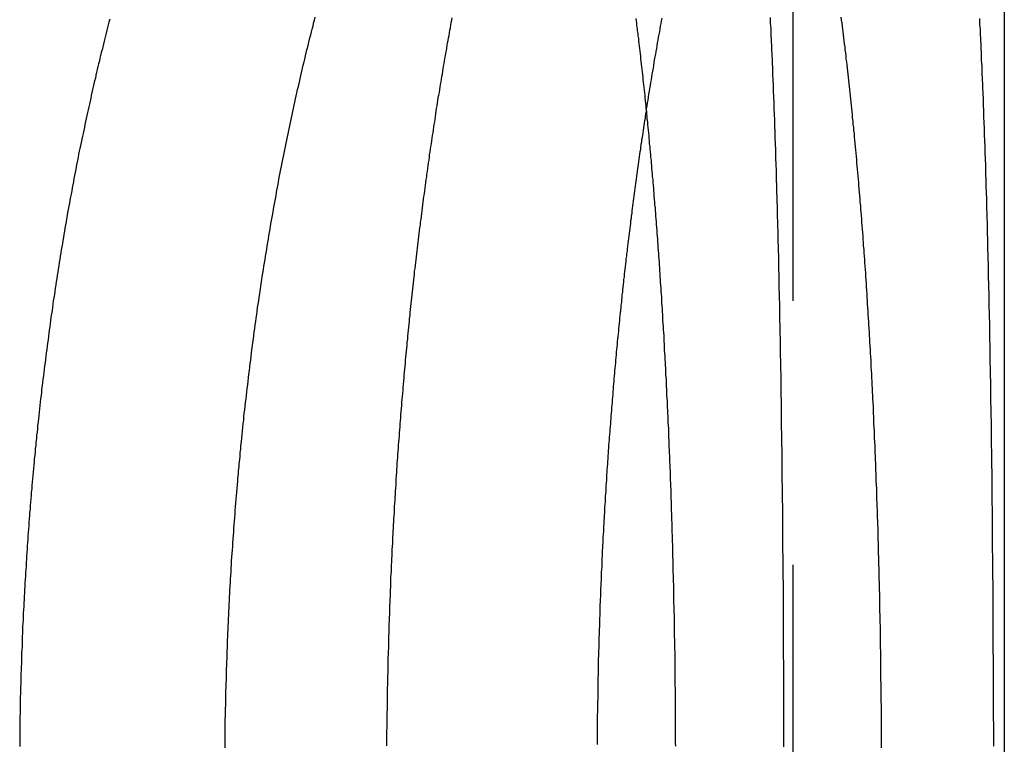
# Model space of a CAD drawing. Extents: x 777 to 922, y 298 to 699.
# Drawn here: x 898 to 903, y 642 to 645 of the extents above; entities that cross this region are included whole.
import ezdxf

# ---------------------------------------------------------------- set-up
doc = ezdxf.new("R2010")
doc.units = 0
doc.header["$LTSCALE"] = 10
doc.linetypes.add('VERDECKT', pattern=[0.375, 0.25, -0.125])
doc.layers.get('0').update_dxf_attribs({"linetype": 'CONTINUOUS'})
doc.layers.add('STEMPEL', color=3, linetype='CONTINUOUS')

# ---------------------------------------------------------------- blocks, each defined once
blk = doc.blocks.new('A$CFC78E166')
at = {"color": 1, "linetype": 'VERDECKT', "extrusion": (0, 1, -2e-16)}
blk.add_line((741.8162, 258.7121), (741.8162, 202.7121), dxfattribs=at)
at = {"extrusion": (0, 1, -2e-16)}
blk.add_line((742.8162, 258.7121), (742.8162, 204.7121), dxfattribs=at)
at = {"color": 1}
for points in [[(738.583, 216.294, 0), (738.579, 216.281, 0), (738.576, 216.268, 0), (738.573, 216.255, 0), (738.569, 216.242, 0), (738.566, 216.229, 0), (738.563, 216.216, 0), (738.56, 216.203, 0), (738.556, 216.19, 0), (738.553, 216.176, 0), (738.55, 216.163, 0), (738.547, 216.15, 0), (738.543, 216.137, 0), (738.54, 216.123, 0), (738.537, 216.11, 0), (738.534, 216.097, 0), (738.53, 216.083, 0), (738.527, 216.07, 0), (738.524, 216.057, 0), (738.521, 216.043, 0), (738.518, 216.03, 0), (738.515, 216.016, 0), (738.511, 216.003, 0), (738.508, 215.989, 0), (738.505, 215.975, 0), (738.502, 215.962, 0), (738.499, 215.948, 0), (738.496, 215.934, 0), (738.493, 215.921, 0), (738.49, 215.907, 0), (738.487, 215.893, 0), (738.484, 215.879, 0), (738.481, 215.865, 0), (738.478, 215.852, 0), (738.475, 215.838, 0), (738.472, 215.824, 0), (738.469, 215.81, 0), (738.466, 215.796, 0), (738.463, 215.782, 0), (738.46, 215.768, 0), (738.457, 215.754, 0), (738.454, 215.74, 0), (738.451, 215.726, 0), (738.448, 215.711, 0), (738.445, 215.697, 0), (738.442, 215.683, 0), (738.439, 215.669, 0), (738.436, 215.655, 0), (738.434, 215.64, 0), (738.431, 215.626, 0), (738.428, 215.612, 0), (738.425, 215.597, 0), (738.422, 215.583, 0), (738.42, 215.569, 0), (738.417, 215.554, 0), (738.414, 215.54, 0), (738.411, 215.525, 0), (738.408, 215.511, 0), (738.406, 215.496, 0), (738.403, 215.482, 0), (738.4, 215.467, 0), (738.398, 215.453, 0), (738.395, 215.438, 0), (738.392, 215.424, 0), (738.39, 215.409, 0), (738.387, 215.394, 0), (738.384, 215.38, 0), (738.382, 215.365, 0), (738.379, 215.35, 0), (738.377, 215.336, 0), (738.374, 215.321, 0), (738.371, 215.306, 0), (738.369, 215.291, 0), (738.366, 215.276, 0), (738.364, 215.262, 0), (738.361, 215.247, 0), (738.359, 215.232, 0), (738.356, 215.217, 0), (738.354, 215.202, 0), (738.351, 215.187, 0), (738.349, 215.172, 0), (738.347, 215.157, 0), (738.344, 215.142, 0), (738.342, 215.127, 0), (738.339, 215.112, 0), (738.337, 215.097, 0), (738.335, 215.082, 0), (738.332, 215.067, 0), (738.33, 215.052, 0), (738.328, 215.037, 0), (738.325, 215.021, 0), (738.323, 215.006, 0), (738.321, 214.991, 0), (738.319, 214.976, 0), (738.316, 214.961, 0), (738.314, 214.945, 0), (738.312, 214.93, 0), (738.31, 214.915, 0), (738.308, 214.9, 0), (738.305, 214.884, 0), (738.303, 214.869, 0), (738.301, 214.854, 0), (738.299, 214.838, 0), (738.297, 214.823, 0), (738.295, 214.808, 0), (738.293, 214.792, 0), (738.291, 214.777, 0), (738.289, 214.761, 0), (738.287, 214.746, 0), (738.285, 214.731, 0), (738.283, 214.715, 0), (738.281, 214.7, 0), (738.279, 214.684, 0), (738.277, 214.669, 0), (738.275, 214.653, 0), (738.273, 214.638, 0), (738.271, 214.622, 0), (738.269, 214.606, 0), (738.267, 214.591, 0), (738.265, 214.575, 0), (738.263, 214.56, 0), (738.261, 214.544, 0), (738.26, 214.529, 0), (738.258, 214.513, 0), (738.256, 214.497, 0), (738.254, 214.482, 0), (738.253, 214.466, 0), (738.251, 214.45, 0), (738.249, 214.435, 0), (738.247, 214.419, 0), (738.246, 214.403, 0), (738.244, 214.388, 0), (738.242, 214.372, 0), (738.241, 214.356, 0), (738.239, 214.34, 0), (738.237, 214.325, 0), (738.236, 214.309, 0), (738.234, 214.293, 0), (738.233, 214.277, 0), (738.231, 214.262, 0), (738.23, 214.246, 0), (738.228, 214.23, 0), (738.226, 214.214, 0), (738.225, 214.198, 0), (738.224, 214.183, 0), (738.222, 214.167, 0), (738.221, 214.151, 0), (738.219, 214.135, 0), (738.218, 214.119, 0), (738.216, 214.103, 0), (738.215, 214.087, 0), (738.214, 214.072, 0), (738.212, 214.056, 0), (738.211, 214.04, 0), (738.21, 214.024, 0), (738.208, 214.008, 0), (738.207, 213.992, 0), (738.206, 213.976, 0), (738.204, 213.96, 0), (738.203, 213.945, 0), (738.202, 213.929, 0), (738.201, 213.913, 0), (738.2, 213.897, 0), (738.198, 213.881, 0), (738.197, 213.865, 0), (738.196, 213.849, 0), (738.195, 213.833, 0), (738.194, 213.817, 0), (738.193, 213.801, 0), (738.192, 213.786, 0), (738.191, 213.77, 0), (738.19, 213.754, 0), (738.189, 213.738, 0), (738.188, 213.722, 0), (738.187, 213.706, 0), (738.186, 213.69, 0), (738.185, 213.674, 0), (738.184, 213.658, 0), (738.183, 213.642, 0), (738.182, 213.626, 0), (738.181, 213.61, 0), (738.18, 213.594, 0), (738.179, 213.579, 0), (738.178, 213.563, 0), (738.178, 213.547, 0), (738.177, 213.531, 0), (738.176, 213.515, 0), (738.175, 213.499, 0), (738.174, 213.483, 0), (738.174, 213.467, 0), (738.173, 213.451, 0), (738.172, 213.435, 0), (738.171, 213.42, 0), (738.171, 213.404, 0), (738.17, 213.388, 0), (738.169, 213.372, 0), (738.169, 213.356, 0), (738.168, 213.34, 0), (738.168, 213.324, 0), (738.167, 213.308, 0), (738.166, 213.293, 0), (738.166, 213.277, 0), (738.165, 213.261, 0), (738.165, 213.245, 0), (738.164, 213.229, 0), (738.164, 213.213, 0), (738.163, 213.198, 0), (738.163, 213.182, 0), (738.162, 213.166, 0), (738.162, 213.15, 0), (738.161, 213.134, 0), (738.161, 213.119, 0), (738.161, 213.103, 0), (738.16, 213.087, 0), (738.16, 213.071, 0), (738.16, 213.056, 0), (738.159, 213.04, 0), (738.159, 213.024, 0), (738.159, 213.008, 0), (738.158, 212.993, 0), (738.158, 212.977, 0), (738.158, 212.961, 0), (738.158, 212.946, 0), (738.157, 212.93, 0), (738.157, 212.914, 0), (738.157, 212.899, 0), (738.157, 212.883, 0), (738.157, 212.868, 0), (738.157, 212.852, 0)], [(741.708, 216.302, 0), (741.709, 216.289, 0), (741.709, 216.276, 0), (741.71, 216.263, 0), (741.711, 216.251, 0), (741.711, 216.238, 0), (741.712, 216.225, 0), (741.712, 216.212, 0), (741.713, 216.199, 0), (741.713, 216.186, 0), (741.714, 216.173, 0), (741.715, 216.16, 0), (741.715, 216.147, 0), (741.716, 216.134, 0), (741.716, 216.12, 0), (741.717, 216.107, 0), (741.717, 216.094, 0), (741.718, 216.081, 0), (741.719, 216.067, 0), (741.719, 216.054, 0), (741.72, 216.041, 0), (741.72, 216.027, 0), (741.721, 216.014, 0), (741.721, 216.001, 0), (741.722, 215.987, 0), (741.722, 215.974, 0), (741.723, 215.96, 0), (741.723, 215.947, 0), (741.724, 215.933, 0), (741.724, 215.919, 0), (741.725, 215.906, 0), (741.725, 215.892, 0), (741.726, 215.878, 0), (741.726, 215.865, 0), (741.727, 215.851, 0), (741.727, 215.837, 0), (741.728, 215.824, 0), (741.728, 215.81, 0), (741.729, 215.796, 0), (741.729, 215.782, 0), (741.73, 215.768, 0), (741.73, 215.754, 0), (741.731, 215.74, 0), (741.731, 215.726, 0), (741.732, 215.712, 0), (741.732, 215.698, 0), (741.733, 215.684, 0), (741.733, 215.67, 0), (741.734, 215.656, 0), (741.734, 215.642, 0), (741.734, 215.628, 0), (741.735, 215.614, 0), (741.735, 215.6, 0), (741.736, 215.585, 0), (741.736, 215.571, 0), (741.737, 215.557, 0), (741.737, 215.543, 0), (741.737, 215.528, 0), (741.738, 215.514, 0), (741.738, 215.5, 0), (741.739, 215.485, 0), (741.739, 215.471, 0), (741.74, 215.456, 0), (741.74, 215.442, 0), (741.74, 215.427, 0), (741.741, 215.413, 0), (741.741, 215.399, 0), (741.742, 215.384, 0), (741.742, 215.369, 0), (741.742, 215.355, 0), (741.743, 215.34, 0), (741.743, 215.326, 0), (741.743, 215.311, 0), (741.744, 215.296, 0), (741.744, 215.282, 0), (741.745, 215.267, 0), (741.745, 215.252, 0), (741.745, 215.238, 0), (741.746, 215.223, 0), (741.746, 215.208, 0), (741.746, 215.193, 0), (741.747, 215.178, 0), (741.747, 215.164, 0), (741.747, 215.149, 0), (741.748, 215.134, 0), (741.748, 215.119, 0), (741.748, 215.104, 0), (741.749, 215.089, 0), (741.749, 215.074, 0), (741.749, 215.059, 0), (741.75, 215.044, 0), (741.75, 215.029, 0), (741.75, 215.014, 0), (741.751, 214.999, 0), (741.751, 214.984, 0), (741.751, 214.969, 0), (741.752, 214.954, 0), (741.752, 214.939, 0), (741.752, 214.924, 0), (741.752, 214.909, 0), (741.753, 214.894, 0), (741.753, 214.879, 0), (741.753, 214.863, 0), (741.754, 214.848, 0), (741.754, 214.833, 0), (741.754, 214.818, 0), (741.754, 214.803, 0), (741.755, 214.787, 0), (741.755, 214.772, 0), (741.755, 214.757, 0), (741.756, 214.742, 0), (741.756, 214.726, 0), (741.756, 214.711, 0), (741.756, 214.696, 0), (741.757, 214.68, 0), (741.757, 214.665, 0), (741.757, 214.65, 0), (741.757, 214.634, 0), (741.758, 214.619, 0), (741.758, 214.603, 0), (741.758, 214.588, 0), (741.758, 214.573, 0), (741.759, 214.557, 0), (741.759, 214.542, 0), (741.759, 214.526, 0), (741.759, 214.511, 0), (741.76, 214.495, 0), (741.76, 214.48, 0), (741.76, 214.464, 0), (741.76, 214.449, 0), (741.76, 214.433, 0), (741.761, 214.418, 0), (741.761, 214.402, 0), (741.761, 214.387, 0), (741.761, 214.371, 0), (741.761, 214.355, 0), (741.762, 214.34, 0), (741.762, 214.324, 0), (741.762, 214.309, 0), (741.762, 214.293, 0), (741.762, 214.277, 0), (741.763, 214.262, 0), (741.763, 214.246, 0), (741.763, 214.231, 0), (741.763, 214.215, 0), (741.763, 214.199, 0), (741.764, 214.184, 0), (741.764, 214.168, 0), (741.764, 214.152, 0), (741.764, 214.137, 0), (741.764, 214.121, 0), (741.764, 214.105, 0), (741.765, 214.09, 0), (741.765, 214.074, 0), (741.765, 214.058, 0), (741.765, 214.042, 0), (741.765, 214.027, 0), (741.765, 214.011, 0), (741.766, 213.995, 0), (741.766, 213.98, 0), (741.766, 213.964, 0), (741.766, 213.948, 0), (741.766, 213.932, 0), (741.766, 213.917, 0), (741.766, 213.901, 0), (741.767, 213.885, 0), (741.767, 213.869, 0), (741.767, 213.854, 0), (741.767, 213.838, 0), (741.767, 213.822, 0), (741.767, 213.806, 0), (741.767, 213.791, 0), (741.767, 213.775, 0), (741.768, 213.759, 0), (741.768, 213.743, 0), (741.768, 213.728, 0), (741.768, 213.712, 0), (741.768, 213.696, 0), (741.768, 213.68, 0), (741.768, 213.664, 0), (741.768, 213.649, 0), (741.769, 213.633, 0), (741.769, 213.617, 0), (741.769, 213.601, 0), (741.769, 213.586, 0), (741.769, 213.57, 0), (741.769, 213.554, 0), (741.769, 213.538, 0), (741.769, 213.523, 0), (741.769, 213.507, 0), (741.769, 213.491, 0), (741.769, 213.475, 0), (741.77, 213.46, 0), (741.77, 213.444, 0), (741.77, 213.428, 0), (741.77, 213.412, 0), (741.77, 213.397, 0), (741.77, 213.381, 0), (741.77, 213.365, 0), (741.77, 213.35, 0), (741.77, 213.334, 0), (741.77, 213.318, 0), (741.77, 213.302, 0), (741.77, 213.287, 0), (741.77, 213.271, 0), (741.771, 213.255, 0), (741.771, 213.24, 0), (741.771, 213.224, 0), (741.771, 213.208, 0), (741.771, 213.193, 0), (741.771, 213.177, 0), (741.771, 213.161, 0), (741.771, 213.146, 0), (741.771, 213.13, 0), (741.771, 213.115, 0), (741.771, 213.099, 0), (741.771, 213.083, 0), (741.771, 213.068, 0), (741.771, 213.052, 0), (741.771, 213.037, 0), (741.771, 213.021, 0), (741.771, 213.006, 0), (741.771, 212.99, 0), (741.771, 212.974, 0), (741.771, 212.959, 0), (741.771, 212.943, 0), (741.771, 212.928, 0), (741.771, 212.912, 0), (741.771, 212.897, 0), (741.771, 212.881, 0), (741.771, 212.866, 0), (741.771, 212.851, 0)], [(742.766, 212.853, 0), (742.766, 212.868, 0), (742.766, 212.884, 0), (742.766, 212.9, 0), (742.766, 212.915, 0), (742.766, 212.931, 0), (742.766, 212.947, 0), (742.766, 212.963, 0), (742.765, 212.978, 0), (742.765, 212.994, 0), (742.765, 213.01, 0), (742.765, 213.026, 0), (742.765, 213.042, 0), (742.765, 213.057, 0), (742.765, 213.073, 0), (742.765, 213.089, 0), (742.765, 213.105, 0), (742.765, 213.121, 0), (742.765, 213.137, 0), (742.765, 213.153, 0), (742.765, 213.168, 0), (742.765, 213.184, 0), (742.765, 213.2, 0), (742.765, 213.216, 0), (742.765, 213.232, 0), (742.765, 213.248, 0), (742.765, 213.264, 0), (742.765, 213.28, 0), (742.764, 213.296, 0), (742.764, 213.312, 0), (742.764, 213.328, 0), (742.764, 213.344, 0), (742.764, 213.359, 0), (742.764, 213.375, 0), (742.764, 213.391, 0), (742.764, 213.407, 0), (742.764, 213.423, 0), (742.764, 213.439, 0), (742.764, 213.455, 0), (742.764, 213.471, 0), (742.764, 213.487, 0), (742.763, 213.503, 0), (742.763, 213.519, 0), (742.763, 213.535, 0), (742.763, 213.551, 0), (742.763, 213.567, 0), (742.763, 213.583, 0), (742.763, 213.599, 0), (742.763, 213.615, 0), (742.763, 213.631, 0), (742.762, 213.647, 0), (742.762, 213.663, 0), (742.762, 213.679, 0), (742.762, 213.695, 0), (742.762, 213.711, 0), (742.762, 213.727, 0), (742.762, 213.743, 0), (742.762, 213.759, 0), (742.761, 213.775, 0), (742.761, 213.791, 0), (742.761, 213.807, 0), (742.761, 213.823, 0), (742.761, 213.839, 0), (742.761, 213.855, 0), (742.761, 213.871, 0), (742.761, 213.887, 0), (742.76, 213.903, 0), (742.76, 213.919, 0), (742.76, 213.935, 0), (742.76, 213.951, 0), (742.76, 213.967, 0), (742.76, 213.983, 0), (742.759, 213.999, 0), (742.759, 214.015, 0), (742.759, 214.031, 0), (742.759, 214.047, 0), (742.759, 214.063, 0), (742.759, 214.079, 0), (742.758, 214.095, 0), (742.758, 214.111, 0), (742.758, 214.127, 0), (742.758, 214.143, 0), (742.758, 214.159, 0), (742.757, 214.175, 0), (742.757, 214.19, 0), (742.757, 214.206, 0), (742.757, 214.222, 0), (742.757, 214.238, 0), (742.757, 214.254, 0), (742.756, 214.27, 0), (742.756, 214.286, 0), (742.756, 214.302, 0), (742.756, 214.317, 0), (742.755, 214.333, 0), (742.755, 214.349, 0), (742.755, 214.365, 0), (742.755, 214.381, 0), (742.755, 214.396, 0), (742.754, 214.412, 0), (742.754, 214.428, 0), (742.754, 214.444, 0), (742.754, 214.46, 0), (742.753, 214.475, 0), (742.753, 214.491, 0), (742.753, 214.507, 0), (742.753, 214.522, 0), (742.752, 214.538, 0), (742.752, 214.554, 0), (742.752, 214.57, 0), (742.752, 214.585, 0), (742.751, 214.601, 0), (742.751, 214.617, 0), (742.751, 214.632, 0), (742.751, 214.648, 0), (742.75, 214.663, 0), (742.75, 214.679, 0), (742.75, 214.695, 0), (742.75, 214.71, 0), (742.749, 214.726, 0), (742.749, 214.741, 0), (742.749, 214.757, 0), (742.748, 214.772, 0), (742.748, 214.788, 0), (742.748, 214.803, 0), (742.748, 214.819, 0), (742.747, 214.834, 0), (742.747, 214.85, 0), (742.747, 214.865, 0), (742.746, 214.88, 0), (742.746, 214.896, 0), (742.746, 214.911, 0), (742.745, 214.926, 0), (742.745, 214.942, 0), (742.745, 214.957, 0), (742.744, 214.972, 0), (742.744, 214.988, 0), (742.744, 215.003, 0), (742.743, 215.018, 0), (742.743, 215.033, 0), (742.743, 215.049, 0), (742.742, 215.064, 0), (742.742, 215.079, 0), (742.742, 215.094, 0), (742.741, 215.109, 0), (742.741, 215.124, 0), (742.741, 215.14, 0), (742.74, 215.155, 0), (742.74, 215.17, 0), (742.74, 215.185, 0), (742.739, 215.2, 0), (742.739, 215.215, 0), (742.739, 215.23, 0), (742.738, 215.245, 0), (742.738, 215.26, 0), (742.737, 215.275, 0), (742.737, 215.289, 0), (742.737, 215.304, 0), (742.736, 215.319, 0), (742.736, 215.334, 0), (742.735, 215.349, 0), (742.735, 215.364, 0), (742.735, 215.378, 0), (742.734, 215.393, 0), (742.734, 215.408, 0), (742.733, 215.423, 0), (742.733, 215.437, 0), (742.733, 215.452, 0), (742.732, 215.467, 0), (742.732, 215.481, 0), (742.731, 215.496, 0), (742.731, 215.51, 0), (742.73, 215.525, 0), (742.73, 215.54, 0), (742.729, 215.554, 0), (742.729, 215.569, 0), (742.729, 215.583, 0), (742.728, 215.597, 0), (742.728, 215.612, 0), (742.727, 215.626, 0), (742.727, 215.641, 0), (742.726, 215.655, 0), (742.726, 215.669, 0), (742.725, 215.684, 0), (742.725, 215.698, 0), (742.724, 215.712, 0), (742.724, 215.726, 0), (742.723, 215.74, 0), (742.723, 215.755, 0), (742.722, 215.769, 0), (742.722, 215.783, 0), (742.721, 215.797, 0), (742.721, 215.811, 0), (742.72, 215.825, 0), (742.72, 215.839, 0), (742.719, 215.853, 0), (742.719, 215.867, 0), (742.718, 215.881, 0), (742.718, 215.895, 0), (742.717, 215.908, 0), (742.717, 215.922, 0), (742.716, 215.936, 0), (742.716, 215.95, 0), (742.715, 215.964, 0), (742.714, 215.977, 0), (742.714, 215.991, 0), (742.713, 216.005, 0), (742.713, 216.018, 0), (742.712, 216.032, 0), (742.712, 216.045, 0), (742.711, 216.059, 0), (742.711, 216.072, 0), (742.71, 216.086, 0), (742.709, 216.099, 0), (742.709, 216.113, 0), (742.708, 216.126, 0), (742.708, 216.14, 0), (742.707, 216.153, 0), (742.706, 216.166, 0), (742.706, 216.179, 0), (742.705, 216.193, 0), (742.705, 216.206, 0), (742.704, 216.219, 0), (742.703, 216.232, 0), (742.703, 216.245, 0), (742.702, 216.258, 0), (742.701, 216.271, 0), (742.701, 216.284, 0), (742.7, 216.297, 0)], [(741.195, 216.3, 0), (741.193, 216.287, 0), (741.191, 216.274, 0), (741.188, 216.261, 0), (741.186, 216.248, 0), (741.184, 216.235, 0), (741.181, 216.222, 0), (741.179, 216.209, 0), (741.177, 216.195, 0), (741.174, 216.182, 0), (741.172, 216.169, 0), (741.17, 216.156, 0), (741.167, 216.142, 0), (741.165, 216.129, 0), (741.163, 216.116, 0), (741.16, 216.102, 0), (741.158, 216.089, 0), (741.156, 216.075, 0), (741.154, 216.062, 0), (741.151, 216.048, 0), (741.149, 216.035, 0), (741.147, 216.021, 0), (741.145, 216.007, 0), (741.142, 215.994, 0), (741.14, 215.98, 0), (741.138, 215.966, 0), (741.136, 215.953, 0), (741.133, 215.939, 0), (741.131, 215.925, 0), (741.129, 215.911, 0), (741.127, 215.898, 0), (741.125, 215.884, 0), (741.122, 215.87, 0)]]:
    blk.add_polyline3d(points, dxfattribs=at)
for points in [[(739.129, 212.846, 0), (739.129, 212.863, 0), (739.129, 212.879, 0), (739.129, 212.896, 0), (739.129, 212.913, 0), (739.13, 212.93, 0), (739.13, 212.947, 0), (739.13, 212.964, 0), (739.13, 212.98, 0), (739.131, 212.997, 0), (739.131, 213.014, 0), (739.131, 213.031, 0), (739.132, 213.048, 0), (739.132, 213.065, 0), (739.132, 213.082, 0), (739.133, 213.099, 0), (739.133, 213.116, 0), (739.134, 213.133, 0), (739.134, 213.15, 0), (739.135, 213.167, 0), (739.135, 213.184, 0), (739.136, 213.201, 0), (739.136, 213.218, 0), (739.137, 213.235, 0), (739.137, 213.252, 0), (739.138, 213.269, 0), (739.138, 213.286, 0), (739.139, 213.303, 0), (739.14, 213.32, 0), (739.14, 213.337, 0), (739.141, 213.354, 0), (739.142, 213.371, 0), (739.142, 213.388, 0), (739.143, 213.405, 0), (739.144, 213.422, 0), (739.145, 213.44, 0), (739.145, 213.457, 0), (739.146, 213.474, 0), (739.147, 213.491, 0), (739.148, 213.508, 0), (739.149, 213.525, 0), (739.15, 213.542, 0), (739.15, 213.559, 0), (739.151, 213.576, 0), (739.152, 213.594, 0), (739.153, 213.611, 0), (739.154, 213.628, 0), (739.155, 213.645, 0), (739.156, 213.662, 0), (739.157, 213.679, 0), (739.158, 213.696, 0), (739.159, 213.713, 0), (739.16, 213.731, 0), (739.161, 213.748, 0), (739.162, 213.765, 0), (739.164, 213.782, 0), (739.165, 213.799, 0), (739.166, 213.816, 0), (739.167, 213.833, 0), (739.168, 213.851, 0), (739.17, 213.868, 0), (739.171, 213.885, 0), (739.172, 213.902, 0), (739.173, 213.919, 0), (739.175, 213.936, 0), (739.176, 213.953, 0), (739.177, 213.97, 0), (739.179, 213.987, 0), (739.18, 214.004, 0), (739.181, 214.022, 0), (739.183, 214.039, 0), (739.184, 214.056, 0), (739.186, 214.073, 0), (739.187, 214.09, 0), (739.189, 214.107, 0), (739.19, 214.124, 0), (739.192, 214.141, 0), (739.193, 214.158, 0), (739.195, 214.175, 0), (739.196, 214.192, 0), (739.198, 214.209, 0), (739.2, 214.226, 0), (739.201, 214.243, 0), (739.203, 214.26, 0), (739.204, 214.277, 0), (739.206, 214.294, 0), (739.208, 214.311, 0), (739.21, 214.328, 0), (739.211, 214.345, 0), (739.213, 214.362, 0), (739.215, 214.379, 0), (739.217, 214.396, 0), (739.218, 214.412, 0), (739.22, 214.429, 0), (739.222, 214.446, 0), (739.224, 214.463, 0), (739.226, 214.48, 0), (739.228, 214.497, 0), (739.23, 214.514, 0), (739.232, 214.53, 0), (739.234, 214.547, 0), (739.236, 214.564, 0), (739.238, 214.581, 0), (739.24, 214.597, 0), (739.242, 214.614, 0), (739.244, 214.631, 0), (739.246, 214.648, 0), (739.248, 214.664, 0), (739.25, 214.681, 0), (739.252, 214.698, 0), (739.254, 214.714, 0), (739.256, 214.731, 0), (739.258, 214.748, 0), (739.261, 214.764, 0), (739.263, 214.781, 0), (739.265, 214.797, 0), (739.267, 214.814, 0), (739.269, 214.83, 0), (739.272, 214.847, 0), (739.274, 214.863, 0), (739.276, 214.88, 0), (739.279, 214.896, 0), (739.281, 214.913, 0), (739.283, 214.929, 0), (739.286, 214.946, 0), (739.288, 214.962, 0), (739.29, 214.978, 0), (739.293, 214.995, 0), (739.295, 215.011, 0), (739.298, 215.027, 0), (739.3, 215.044, 0), (739.303, 215.06, 0), (739.305, 215.076, 0), (739.308, 215.092, 0), (739.31, 215.109, 0), (739.313, 215.125, 0), (739.315, 215.141, 0), (739.318, 215.157, 0), (739.32, 215.173, 0), (739.323, 215.189, 0), (739.326, 215.205, 0), (739.328, 215.221, 0), (739.331, 215.237, 0), (739.334, 215.253, 0), (739.336, 215.269, 0), (739.339, 215.285, 0), (739.342, 215.301, 0), (739.344, 215.317, 0), (739.347, 215.333, 0), (739.35, 215.349, 0), (739.353, 215.365, 0), (739.356, 215.381, 0), (739.358, 215.396, 0), (739.361, 215.412, 0), (739.364, 215.428, 0), (739.367, 215.444, 0), (739.37, 215.459, 0), (739.373, 215.475, 0), (739.376, 215.491, 0), (739.378, 215.506, 0), (739.381, 215.522, 0), (739.384, 215.537, 0), (739.387, 215.553, 0), (739.39, 215.568, 0), (739.393, 215.584, 0), (739.396, 215.599, 0), (739.399, 215.615, 0), (739.402, 215.63, 0), (739.405, 215.645, 0), (739.408, 215.661, 0), (739.411, 215.676, 0), (739.415, 215.691, 0), (739.418, 215.707, 0), (739.421, 215.722, 0), (739.424, 215.737, 0), (739.427, 215.752, 0), (739.43, 215.767, 0), (739.433, 215.782, 0), (739.437, 215.797, 0), (739.44, 215.812, 0), (739.443, 215.827, 0), (739.446, 215.842, 0), (739.449, 215.857, 0), (739.453, 215.872, 0), (739.456, 215.887, 0), (739.459, 215.902, 0), (739.462, 215.917, 0), (739.466, 215.932, 0), (739.469, 215.946, 0), (739.472, 215.961, 0), (739.476, 215.976, 0), (739.479, 215.99, 0), (739.482, 216.005, 0), (739.486, 216.02, 0), (739.489, 216.034, 0), (739.492, 216.049, 0), (739.496, 216.063, 0), (739.499, 216.077, 0), (739.503, 216.092, 0), (739.506, 216.106, 0), (739.51, 216.121, 0), (739.513, 216.135, 0), (739.516, 216.149, 0), (739.52, 216.163, 0), (739.523, 216.178, 0), (739.527, 216.192, 0), (739.53, 216.206, 0), (739.534, 216.22, 0), (739.538, 216.234, 0), (739.541, 216.248, 0), (739.545, 216.262, 0), (739.548, 216.276, 0), (739.552, 216.29, 0), (739.555, 216.304, 0)], [(742.043, 216.304, 0), (742.045, 216.29, 0), (742.047, 216.276, 0), (742.049, 216.262, 0), (742.05, 216.248, 0), (742.052, 216.234, 0), (742.054, 216.22, 0), (742.055, 216.206, 0), (742.057, 216.192, 0), (742.059, 216.178, 0), (742.061, 216.163, 0), (742.062, 216.149, 0), (742.064, 216.135, 0), (742.066, 216.121, 0), (742.067, 216.106, 0), (742.069, 216.092, 0), (742.071, 216.077, 0), (742.072, 216.063, 0), (742.074, 216.049, 0), (742.075, 216.034, 0), (742.077, 216.02, 0), (742.079, 216.005, 0), (742.08, 215.99, 0), (742.082, 215.976, 0), (742.083, 215.961, 0), (742.085, 215.946, 0), (742.087, 215.932, 0), (742.088, 215.917, 0), (742.09, 215.902, 0), (742.091, 215.887, 0), (742.093, 215.872, 0), (742.094, 215.857, 0), (742.096, 215.842, 0), (742.097, 215.827, 0), (742.099, 215.812, 0), (742.1, 215.797, 0), (742.102, 215.782, 0), (742.103, 215.767, 0), (742.105, 215.752, 0), (742.106, 215.737, 0), (742.108, 215.722, 0), (742.109, 215.707, 0), (742.11, 215.691, 0), (742.112, 215.676, 0), (742.113, 215.661, 0), (742.115, 215.645, 0), (742.116, 215.63, 0), (742.117, 215.615, 0), (742.119, 215.599, 0), (742.12, 215.584, 0), (742.122, 215.568, 0), (742.123, 215.553, 0), (742.124, 215.537, 0), (742.126, 215.522, 0), (742.127, 215.506, 0), (742.128, 215.491, 0), (742.13, 215.475, 0), (742.131, 215.459, 0), (742.132, 215.444, 0), (742.133, 215.428, 0), (742.135, 215.412, 0), (742.136, 215.396, 0), (742.137, 215.381, 0), (742.139, 215.365, 0), (742.14, 215.349, 0), (742.141, 215.333, 0), (742.142, 215.317, 0), (742.143, 215.301, 0), (742.145, 215.285, 0), (742.146, 215.269, 0), (742.147, 215.253, 0), (742.148, 215.237, 0), (742.149, 215.221, 0), (742.151, 215.205, 0), (742.152, 215.189, 0), (742.153, 215.173, 0), (742.154, 215.157, 0), (742.155, 215.141, 0), (742.156, 215.125, 0), (742.157, 215.109, 0), (742.159, 215.092, 0), (742.16, 215.076, 0), (742.161, 215.06, 0), (742.162, 215.044, 0), (742.163, 215.027, 0), (742.164, 215.011, 0), (742.165, 214.995, 0), (742.166, 214.978, 0), (742.167, 214.962, 0), (742.168, 214.946, 0), (742.169, 214.929, 0), (742.17, 214.913, 0), (742.171, 214.896, 0), (742.172, 214.88, 0), (742.173, 214.863, 0), (742.174, 214.847, 0), (742.175, 214.83, 0), (742.176, 214.814, 0), (742.177, 214.797, 0), (742.178, 214.781, 0), (742.179, 214.764, 0), (742.18, 214.748, 0), (742.181, 214.731, 0), (742.182, 214.714, 0), (742.183, 214.698, 0), (742.184, 214.681, 0), (742.184, 214.664, 0), (742.185, 214.648, 0), (742.186, 214.631, 0), (742.187, 214.614, 0), (742.188, 214.597, 0), (742.189, 214.581, 0), (742.19, 214.564, 0), (742.191, 214.547, 0), (742.191, 214.53, 0), (742.192, 214.514, 0), (742.193, 214.497, 0), (742.194, 214.48, 0), (742.195, 214.463, 0), (742.195, 214.446, 0), (742.196, 214.429, 0), (742.197, 214.412, 0), (742.198, 214.396, 0), (742.198, 214.379, 0), (742.199, 214.362, 0), (742.2, 214.345, 0), (742.201, 214.328, 0), (742.201, 214.311, 0), (742.202, 214.294, 0), (742.203, 214.277, 0), (742.203, 214.26, 0), (742.204, 214.243, 0), (742.205, 214.226, 0), (742.205, 214.209, 0), (742.206, 214.192, 0), (742.207, 214.175, 0), (742.207, 214.158, 0), (742.208, 214.141, 0), (742.209, 214.124, 0), (742.209, 214.107, 0), (742.21, 214.09, 0), (742.211, 214.073, 0), (742.211, 214.056, 0), (742.212, 214.039, 0), (742.212, 214.022, 0), (742.213, 214.004, 0), (742.213, 213.987, 0), (742.214, 213.97, 0), (742.215, 213.953, 0), (742.215, 213.936, 0), (742.216, 213.919, 0), (742.216, 213.902, 0), (742.217, 213.885, 0), (742.217, 213.868, 0), (742.218, 213.851, 0), (742.218, 213.833, 0), (742.219, 213.816, 0), (742.219, 213.799, 0), (742.22, 213.782, 0), (742.22, 213.765, 0), (742.221, 213.748, 0), (742.221, 213.731, 0), (742.221, 213.713, 0), (742.222, 213.696, 0), (742.222, 213.679, 0), (742.223, 213.662, 0), (742.223, 213.645, 0), (742.224, 213.628, 0), (742.224, 213.611, 0), (742.224, 213.594, 0), (742.225, 213.576, 0), (742.225, 213.559, 0), (742.225, 213.542, 0), (742.226, 213.525, 0), (742.226, 213.508, 0), (742.226, 213.491, 0), (742.227, 213.474, 0), (742.227, 213.457, 0), (742.227, 213.44, 0), (742.228, 213.422, 0), (742.228, 213.405, 0), (742.228, 213.388, 0), (742.229, 213.371, 0), (742.229, 213.354, 0), (742.229, 213.337, 0), (742.229, 213.32, 0), (742.23, 213.303, 0), (742.23, 213.286, 0), (742.23, 213.269, 0), (742.23, 213.252, 0), (742.231, 213.235, 0), (742.231, 213.218, 0), (742.231, 213.201, 0), (742.231, 213.184, 0), (742.231, 213.167, 0), (742.232, 213.15, 0), (742.232, 213.133, 0), (742.232, 213.116, 0), (742.232, 213.099, 0), (742.232, 213.082, 0), (742.232, 213.065, 0), (742.233, 213.048, 0), (742.233, 213.031, 0), (742.233, 213.014, 0), (742.233, 212.997, 0), (742.233, 212.98, 0), (742.233, 212.964, 0), (742.233, 212.947, 0), (742.233, 212.93, 0), (742.234, 212.913, 0), (742.234, 212.896, 0), (742.234, 212.879, 0), (742.234, 212.863, 0), (742.234, 212.846, 0)], [(741.262, 212.854, 0), (741.261, 212.868, 0), (741.261, 212.882, 0), (741.261, 212.897, 0), (741.261, 212.911, 0), (741.261, 212.925, 0), (741.261, 212.94, 0), (741.261, 212.954, 0), (741.261, 212.968, 0), (741.261, 212.982, 0), (741.261, 212.997, 0), (741.261, 213.011, 0), (741.261, 213.025, 0), (741.26, 213.04, 0), (741.26, 213.054, 0), (741.26, 213.069, 0), (741.26, 213.083, 0), (741.26, 213.097, 0), (741.26, 213.112, 0), (741.26, 213.126, 0), (741.259, 213.141, 0), (741.259, 213.155, 0), (741.259, 213.169, 0), (741.259, 213.184, 0), (741.259, 213.198, 0), (741.259, 213.213, 0), (741.258, 213.227, 0), (741.258, 213.242, 0), (741.258, 213.256, 0), (741.258, 213.27, 0), (741.258, 213.285, 0), (741.258, 213.299, 0), (741.257, 213.314, 0), (741.257, 213.328, 0), (741.257, 213.343, 0), (741.257, 213.357, 0), (741.256, 213.372, 0), (741.256, 213.386, 0), (741.256, 213.401, 0), (741.256, 213.415, 0), (741.255, 213.43, 0), (741.255, 213.444, 0), (741.255, 213.459, 0), (741.255, 213.473, 0), (741.254, 213.488, 0), (741.254, 213.502, 0), (741.254, 213.517, 0), (741.253, 213.531, 0), (741.253, 213.546, 0), (741.253, 213.56, 0), (741.253, 213.575, 0), (741.252, 213.589, 0), (741.252, 213.604, 0), (741.252, 213.619, 0), (741.251, 213.633, 0), (741.251, 213.648, 0), (741.251, 213.662, 0), (741.25, 213.677, 0), (741.25, 213.691, 0), (741.25, 213.706, 0), (741.249, 213.72, 0), (741.249, 213.735, 0), (741.248, 213.749, 0), (741.248, 213.764, 0), (741.248, 213.778, 0), (741.247, 213.793, 0), (741.247, 213.808, 0), (741.246, 213.822, 0), (741.246, 213.837, 0), (741.246, 213.851, 0), (741.245, 213.866, 0), (741.245, 213.88, 0), (741.244, 213.895, 0), (741.244, 213.909, 0), (741.243, 213.924, 0), (741.243, 213.938, 0), (741.243, 213.953, 0), (741.242, 213.967, 0), (741.242, 213.982, 0), (741.241, 213.996, 0), (741.241, 214.011, 0), (741.24, 214.025, 0), (741.24, 214.04, 0), (741.239, 214.054, 0), (741.239, 214.069, 0), (741.238, 214.083, 0), (741.238, 214.098, 0), (741.237, 214.112, 0), (741.237, 214.127, 0), (741.236, 214.141, 0), (741.236, 214.155, 0), (741.235, 214.17, 0), (741.235, 214.184, 0), (741.234, 214.199, 0), (741.233, 214.213, 0), (741.233, 214.228, 0), (741.232, 214.242, 0), (741.232, 214.256, 0), (741.231, 214.271, 0), (741.231, 214.285, 0), (741.23, 214.3, 0), (741.229, 214.314, 0), (741.229, 214.328, 0), (741.228, 214.343, 0), (741.228, 214.357, 0), (741.227, 214.372, 0), (741.226, 214.386, 0), (741.226, 214.4, 0), (741.225, 214.415, 0), (741.224, 214.429, 0), (741.224, 214.443, 0), (741.223, 214.458, 0), (741.222, 214.472, 0), (741.222, 214.486, 0), (741.221, 214.5, 0), (741.22, 214.515, 0), (741.22, 214.529, 0), (741.219, 214.543, 0), (741.218, 214.557, 0), (741.218, 214.572, 0), (741.217, 214.586, 0), (741.216, 214.6, 0), (741.215, 214.614, 0), (741.215, 214.629, 0), (741.214, 214.643, 0), (741.213, 214.657, 0), (741.213, 214.671, 0), (741.212, 214.685, 0), (741.211, 214.699, 0), (741.21, 214.713, 0), (741.209, 214.728, 0), (741.209, 214.742, 0), (741.208, 214.756, 0), (741.207, 214.77, 0), (741.206, 214.784, 0), (741.206, 214.798, 0), (741.205, 214.812, 0), (741.204, 214.826, 0), (741.203, 214.84, 0), (741.202, 214.854, 0), (741.201, 214.868, 0), (741.201, 214.882, 0), (741.2, 214.896, 0), (741.199, 214.91, 0), (741.198, 214.924, 0), (741.197, 214.938, 0), (741.196, 214.952, 0), (741.196, 214.966, 0), (741.195, 214.98, 0), (741.194, 214.993, 0), (741.193, 215.007, 0), (741.192, 215.021, 0), (741.191, 215.035, 0), (741.19, 215.049, 0), (741.189, 215.063, 0), (741.188, 215.076, 0), (741.187, 215.09, 0), (741.186, 215.104, 0), (741.186, 215.118, 0), (741.185, 215.131, 0), (741.184, 215.145, 0), (741.183, 215.159, 0), (741.182, 215.172, 0), (741.181, 215.186, 0), (741.18, 215.2, 0), (741.179, 215.213, 0), (741.178, 215.227, 0), (741.177, 215.241, 0), (741.176, 215.254, 0), (741.175, 215.268, 0), (741.174, 215.281, 0), (741.173, 215.295, 0), (741.172, 215.308, 0), (741.171, 215.322, 0), (741.17, 215.335, 0), (741.169, 215.349, 0), (741.168, 215.362, 0), (741.167, 215.376, 0), (741.166, 215.389, 0), (741.165, 215.402, 0), (741.163, 215.416, 0), (741.162, 215.429, 0), (741.161, 215.442, 0), (741.16, 215.456, 0), (741.159, 215.469, 0), (741.158, 215.482, 0), (741.157, 215.495, 0), (741.156, 215.509, 0), (741.155, 215.522, 0), (741.154, 215.535, 0), (741.152, 215.548, 0), (741.151, 215.561, 0), (741.15, 215.575, 0), (741.149, 215.588, 0), (741.148, 215.601, 0), (741.147, 215.614, 0), (741.146, 215.627, 0), (741.144, 215.64, 0), (741.143, 215.653, 0), (741.142, 215.666, 0), (741.141, 215.679, 0), (741.14, 215.692, 0), (741.138, 215.705, 0), (741.137, 215.718, 0), (741.136, 215.731, 0), (741.135, 215.744, 0), (741.134, 215.756, 0), (741.132, 215.769, 0), (741.131, 215.782, 0), (741.13, 215.795, 0), (741.129, 215.808, 0), (741.127, 215.82, 0), (741.126, 215.833, 0), (741.125, 215.846, 0), (741.124, 215.858, 0), (741.122, 215.871, 0), (741.121, 215.884, 0), (741.12, 215.896, 0), (741.118, 215.909, 0), (741.117, 215.921, 0), (741.116, 215.934, 0), (741.115, 215.946, 0), (741.113, 215.959, 0), (741.112, 215.971, 0), (741.111, 215.984, 0), (741.109, 215.996, 0), (741.108, 216.009, 0), (741.107, 216.021, 0), (741.105, 216.033, 0), (741.104, 216.046, 0), (741.102, 216.058, 0), (741.101, 216.07, 0), (741.1, 216.082, 0), (741.098, 216.095, 0), (741.097, 216.107, 0), (741.096, 216.119, 0), (741.094, 216.131, 0), (741.093, 216.143, 0), (741.091, 216.155, 0), (741.09, 216.167, 0), (741.088, 216.179, 0), (741.087, 216.191, 0), (741.086, 216.203, 0), (741.084, 216.215, 0), (741.083, 216.227, 0), (741.081, 216.239, 0), (741.08, 216.251, 0), (741.078, 216.263, 0), (741.077, 216.275, 0), (741.075, 216.286, 0), (741.074, 216.298, 0)], [(739.895, 212.855, 0), (739.895, 212.869, 0), (739.895, 212.883, 0), (739.895, 212.898, 0), (739.895, 212.912, 0), (739.895, 212.926, 0), (739.896, 212.941, 0), (739.896, 212.955, 0), (739.896, 212.969, 0), (739.896, 212.984, 0), (739.896, 212.998, 0), (739.896, 213.013, 0), (739.897, 213.027, 0), (739.897, 213.041, 0), (739.897, 213.056, 0), (739.897, 213.07, 0), (739.897, 213.085, 0), (739.898, 213.099, 0), (739.898, 213.114, 0), (739.898, 213.128, 0), (739.899, 213.143, 0), (739.899, 213.157, 0), (739.899, 213.172, 0), (739.899, 213.186, 0), (739.9, 213.201, 0), (739.9, 213.215, 0), (739.9, 213.23, 0), (739.901, 213.244, 0), (739.901, 213.259, 0), (739.901, 213.273, 0), (739.902, 213.288, 0), (739.902, 213.302, 0), (739.903, 213.317, 0), (739.903, 213.331, 0), (739.903, 213.346, 0), (739.904, 213.36, 0), (739.904, 213.375, 0), (739.905, 213.39, 0), (739.905, 213.404, 0), (739.906, 213.419, 0), (739.906, 213.433, 0), (739.907, 213.448, 0), (739.907, 213.462, 0), (739.908, 213.477, 0), (739.908, 213.492, 0), (739.909, 213.506, 0), (739.909, 213.521, 0), (739.91, 213.535, 0), (739.91, 213.55, 0), (739.911, 213.565, 0), (739.911, 213.579, 0), (739.912, 213.594, 0), (739.913, 213.608, 0), (739.913, 213.623, 0), (739.914, 213.638, 0), (739.914, 213.652, 0), (739.915, 213.667, 0), (739.916, 213.681, 0), (739.916, 213.696, 0), (739.917, 213.711, 0), (739.918, 213.725, 0), (739.918, 213.74, 0), (739.919, 213.755, 0), (739.92, 213.769, 0), (739.92, 213.784, 0), (739.921, 213.798, 0), (739.922, 213.813, 0), (739.923, 213.828, 0), (739.923, 213.842, 0), (739.924, 213.857, 0), (739.925, 213.871, 0), (739.926, 213.886, 0), (739.926, 213.901, 0), (739.927, 213.915, 0), (739.928, 213.93, 0), (739.929, 213.944, 0), (739.93, 213.959, 0), (739.931, 213.973, 0), (739.931, 213.988, 0), (739.932, 214.003, 0), (739.933, 214.017, 0), (739.934, 214.032, 0), (739.935, 214.046, 0), (739.936, 214.061, 0), (739.937, 214.075, 0), (739.938, 214.09, 0), (739.938, 214.104, 0), (739.939, 214.119, 0), (739.94, 214.134, 0), (739.941, 214.148, 0), (739.942, 214.163, 0), (739.943, 214.177, 0), (739.944, 214.192, 0), (739.945, 214.206, 0), (739.946, 214.221, 0), (739.947, 214.235, 0), (739.948, 214.25, 0), (739.949, 214.264, 0), (739.95, 214.279, 0), (739.951, 214.293, 0), (739.952, 214.307, 0), (739.954, 214.322, 0), (739.955, 214.336, 0), (739.956, 214.351, 0), (739.957, 214.365, 0), (739.958, 214.38, 0), (739.959, 214.394, 0), (739.96, 214.408, 0), (739.961, 214.423, 0), (739.962, 214.437, 0), (739.964, 214.452, 0), (739.965, 214.466, 0), (739.966, 214.48, 0), (739.967, 214.495, 0), (739.968, 214.509, 0), (739.97, 214.523, 0), (739.971, 214.538, 0), (739.972, 214.552, 0), (739.973, 214.566, 0), (739.974, 214.581, 0), (739.976, 214.595, 0), (739.977, 214.609, 0), (739.978, 214.624, 0), (739.979, 214.638, 0), (739.981, 214.652, 0), (739.982, 214.666, 0), (739.983, 214.68, 0), (739.985, 214.695, 0), (739.986, 214.709, 0), (739.987, 214.723, 0), (739.989, 214.737, 0), (739.99, 214.751, 0), (739.991, 214.766, 0), (739.993, 214.78, 0), (739.994, 214.794, 0), (739.995, 214.808, 0), (739.997, 214.822, 0), (739.998, 214.836, 0), (740, 214.85, 0), (740.001, 214.864, 0), (740.002, 214.878, 0), (740.004, 214.892, 0), (740.005, 214.906, 0), (740.007, 214.92, 0), (740.008, 214.934, 0), (740.01, 214.948, 0), (740.011, 214.962, 0), (740.013, 214.976, 0), (740.014, 214.99, 0), (740.016, 215.004, 0), (740.017, 215.018, 0), (740.019, 215.032, 0), (740.02, 215.046, 0), (740.022, 215.06, 0), (740.023, 215.074, 0), (740.025, 215.087, 0), (740.026, 215.101, 0), (740.028, 215.115, 0), (740.03, 215.129, 0), (740.031, 215.143, 0), (740.033, 215.156, 0), (740.034, 215.17, 0), (740.036, 215.184, 0), (740.038, 215.198, 0), (740.039, 215.211, 0), (740.041, 215.225, 0), (740.043, 215.239, 0), (740.044, 215.252, 0), (740.046, 215.266, 0), (740.048, 215.28, 0), (740.049, 215.293, 0), (740.051, 215.307, 0), (740.053, 215.32, 0), (740.054, 215.334, 0), (740.056, 215.347, 0), (740.058, 215.361, 0), (740.06, 215.374, 0), (740.061, 215.388, 0), (740.063, 215.401, 0), (740.065, 215.415, 0), (740.066, 215.428, 0), (740.068, 215.442, 0), (740.07, 215.455, 0), (740.072, 215.468, 0), (740.074, 215.482, 0), (740.075, 215.495, 0), (740.077, 215.508, 0), (740.079, 215.522, 0), (740.081, 215.535, 0), (740.083, 215.548, 0), (740.084, 215.561, 0), (740.086, 215.574, 0), (740.088, 215.588, 0), (740.09, 215.601, 0), (740.092, 215.614, 0), (740.094, 215.627, 0), (740.096, 215.64, 0), (740.097, 215.653, 0), (740.099, 215.666, 0), (740.101, 215.679, 0), (740.103, 215.692, 0), (740.105, 215.705, 0), (740.107, 215.718, 0), (740.109, 215.731, 0), (740.111, 215.744, 0), (740.113, 215.757, 0), (740.115, 215.77, 0), (740.117, 215.783, 0), (740.119, 215.796, 0), (740.121, 215.809, 0), (740.123, 215.821, 0), (740.125, 215.834, 0), (740.126, 215.847, 0), (740.128, 215.86, 0), (740.13, 215.872, 0), (740.132, 215.885, 0), (740.134, 215.898, 0), (740.136, 215.91, 0), (740.138, 215.923, 0), (740.141, 215.935, 0), (740.143, 215.948, 0), (740.145, 215.961, 0), (740.147, 215.973, 0), (740.149, 215.986, 0), (740.151, 215.998, 0), (740.153, 216.01, 0), (740.155, 216.023, 0), (740.157, 216.035, 0), (740.159, 216.048, 0), (740.161, 216.06, 0), (740.163, 216.072, 0), (740.165, 216.085, 0), (740.167, 216.097, 0), (740.169, 216.109, 0), (740.172, 216.121, 0), (740.174, 216.134, 0), (740.176, 216.146, 0), (740.178, 216.158, 0), (740.18, 216.17, 0), (740.182, 216.182, 0), (740.184, 216.194, 0), (740.186, 216.206, 0), (740.189, 216.218, 0), (740.191, 216.23, 0), (740.193, 216.242, 0), (740.195, 216.254, 0), (740.197, 216.266, 0), (740.199, 216.278, 0), (740.202, 216.29, 0), (740.204, 216.301, 0)], [(741.122, 215.87, 0), (741.121, 215.859, 0), (741.119, 215.847, 0), (741.117, 215.836, 0), (741.116, 215.825, 0), (741.114, 215.814, 0), (741.112, 215.803, 0), (741.11, 215.791, 0), (741.109, 215.78, 0), (741.107, 215.769, 0), (741.105, 215.757, 0), (741.104, 215.746, 0), (741.102, 215.735, 0), (741.1, 215.723, 0), (741.099, 215.712, 0), (741.097, 215.701, 0), (741.095, 215.689, 0), (741.094, 215.678, 0), (741.092, 215.666, 0), (741.09, 215.655, 0), (741.089, 215.643, 0), (741.087, 215.632, 0), (741.085, 215.62, 0), (741.084, 215.609, 0), (741.082, 215.597, 0), (741.081, 215.586, 0), (741.079, 215.574, 0), (741.077, 215.563, 0), (741.076, 215.551, 0), (741.074, 215.539, 0), (741.073, 215.528, 0), (741.071, 215.516, 0), (741.069, 215.504, 0), (741.068, 215.493, 0), (741.066, 215.481, 0), (741.065, 215.469, 0), (741.063, 215.458, 0), (741.062, 215.446, 0), (741.06, 215.434, 0), (741.059, 215.422, 0), (741.057, 215.411, 0), (741.056, 215.399, 0), (741.054, 215.387, 0), (741.053, 215.375, 0), (741.051, 215.363, 0), (741.05, 215.351, 0), (741.048, 215.34, 0), (741.047, 215.328, 0), (741.045, 215.316, 0), (741.044, 215.304, 0), (741.042, 215.292, 0), (741.041, 215.28, 0), (741.039, 215.268, 0), (741.038, 215.256, 0), (741.036, 215.244, 0), (741.035, 215.232, 0), (741.033, 215.22, 0), (741.032, 215.208, 0), (741.031, 215.196, 0), (741.029, 215.184, 0), (741.028, 215.172, 0), (741.026, 215.16, 0), (741.025, 215.148, 0), (741.024, 215.136, 0), (741.022, 215.124, 0), (741.021, 215.112, 0), (741.019, 215.1, 0), (741.018, 215.087, 0), (741.017, 215.075, 0), (741.015, 215.063, 0), (741.014, 215.051, 0), (741.013, 215.039, 0), (741.011, 215.027, 0), (741.01, 215.014, 0), (741.009, 215.002, 0), (741.007, 214.99, 0), (741.006, 214.978, 0), (741.005, 214.965, 0), (741.004, 214.953, 0), (741.002, 214.941, 0), (741.001, 214.929, 0), (741, 214.916, 0), (740.998, 214.904, 0), (740.997, 214.892, 0), (740.996, 214.879, 0), (740.995, 214.867, 0), (740.993, 214.855, 0), (740.992, 214.842, 0), (740.991, 214.83, 0), (740.99, 214.818, 0), (740.989, 214.805, 0), (740.987, 214.793, 0), (740.986, 214.781, 0), (740.985, 214.768, 0), (740.984, 214.756, 0), (740.983, 214.743, 0), (740.981, 214.731, 0), (740.98, 214.718, 0), (740.979, 214.706, 0), (740.978, 214.693, 0), (740.977, 214.681, 0), (740.976, 214.668, 0), (740.975, 214.656, 0), (740.973, 214.643, 0), (740.972, 214.631, 0), (740.971, 214.618, 0), (740.97, 214.606, 0), (740.969, 214.593, 0), (740.968, 214.581, 0), (740.967, 214.568, 0), (740.966, 214.556, 0), (740.965, 214.543, 0), (740.964, 214.531, 0), (740.963, 214.518, 0), (740.962, 214.505, 0), (740.961, 214.493, 0), (740.96, 214.48, 0), (740.959, 214.468, 0), (740.958, 214.455, 0), (740.957, 214.442, 0), (740.956, 214.43, 0), (740.955, 214.417, 0), (740.954, 214.405, 0), (740.953, 214.392, 0), (740.952, 214.379, 0), (740.951, 214.367, 0), (740.95, 214.354, 0), (740.949, 214.341, 0), (740.948, 214.329, 0), (740.947, 214.316, 0), (740.946, 214.303, 0), (740.945, 214.29, 0), (740.944, 214.278, 0), (740.943, 214.265, 0), (740.942, 214.252, 0), (740.941, 214.24, 0), (740.94, 214.227, 0), (740.94, 214.214, 0), (740.939, 214.201, 0), (740.938, 214.189, 0), (740.937, 214.176, 0), (740.936, 214.163, 0), (740.935, 214.151, 0), (740.934, 214.138, 0), (740.934, 214.125, 0), (740.933, 214.112, 0), (740.932, 214.1, 0), (740.931, 214.087, 0), (740.93, 214.074, 0), (740.93, 214.061, 0), (740.929, 214.048, 0), (740.928, 214.036, 0), (740.927, 214.023, 0), (740.927, 214.01, 0), (740.926, 213.997, 0), (740.925, 213.985, 0), (740.924, 213.972, 0), (740.924, 213.959, 0), (740.923, 213.946, 0), (740.922, 213.933, 0), (740.921, 213.921, 0), (740.921, 213.908, 0), (740.92, 213.895, 0), (740.919, 213.882, 0), (740.919, 213.869, 0), (740.918, 213.857, 0), (740.917, 213.844, 0), (740.917, 213.831, 0), (740.916, 213.818, 0), (740.915, 213.805, 0), (740.915, 213.792, 0), (740.914, 213.78, 0), (740.914, 213.767, 0), (740.913, 213.754, 0), (740.912, 213.741, 0), (740.912, 213.728, 0), (740.911, 213.716, 0), (740.911, 213.703, 0), (740.91, 213.69, 0), (740.909, 213.677, 0), (740.909, 213.664, 0), (740.908, 213.651, 0), (740.908, 213.639, 0), (740.907, 213.626, 0), (740.907, 213.613, 0), (740.906, 213.6, 0), (740.906, 213.587, 0), (740.905, 213.575, 0), (740.905, 213.562, 0), (740.904, 213.549, 0), (740.904, 213.536, 0), (740.903, 213.523, 0), (740.903, 213.51, 0), (740.902, 213.498, 0), (740.902, 213.485, 0), (740.902, 213.472, 0), (740.901, 213.459, 0), (740.901, 213.446, 0), (740.9, 213.434, 0), (740.9, 213.421, 0), (740.899, 213.408, 0), (740.899, 213.395, 0), (740.899, 213.383, 0), (740.898, 213.37, 0), (740.898, 213.357, 0), (740.898, 213.344, 0), (740.897, 213.331, 0), (740.897, 213.319, 0), (740.896, 213.306, 0), (740.896, 213.293, 0), (740.896, 213.28, 0), (740.895, 213.268, 0), (740.895, 213.255, 0), (740.895, 213.242, 0), (740.895, 213.229, 0), (740.894, 213.217, 0), (740.894, 213.204, 0), (740.894, 213.191, 0), (740.893, 213.178, 0), (740.893, 213.166, 0), (740.893, 213.153, 0), (740.893, 213.14, 0), (740.892, 213.128, 0), (740.892, 213.115, 0), (740.892, 213.102, 0), (740.892, 213.09, 0), (740.892, 213.077, 0), (740.891, 213.064, 0), (740.891, 213.052, 0), (740.891, 213.039, 0), (740.891, 213.026, 0), (740.891, 213.014, 0), (740.89, 213.001, 0), (740.89, 212.988, 0), (740.89, 212.976, 0), (740.89, 212.963, 0), (740.89, 212.95, 0), (740.89, 212.938, 0), (740.89, 212.925, 0), (740.889, 212.913, 0), (740.889, 212.9, 0), (740.889, 212.887, 0), (740.889, 212.875, 0), (740.889, 212.862, 0)]]:
    blk.add_polyline3d(points)

msp = doc.modelspace()

# ---------------------------------------------------------------- block references
at = {"layer": 'STEMPEL'}
msp.add_blockref('A$CFC78E166', (160.101, 428.81, -64.0259), dxfattribs=at)

doc.saveas('drawing.dxf')
